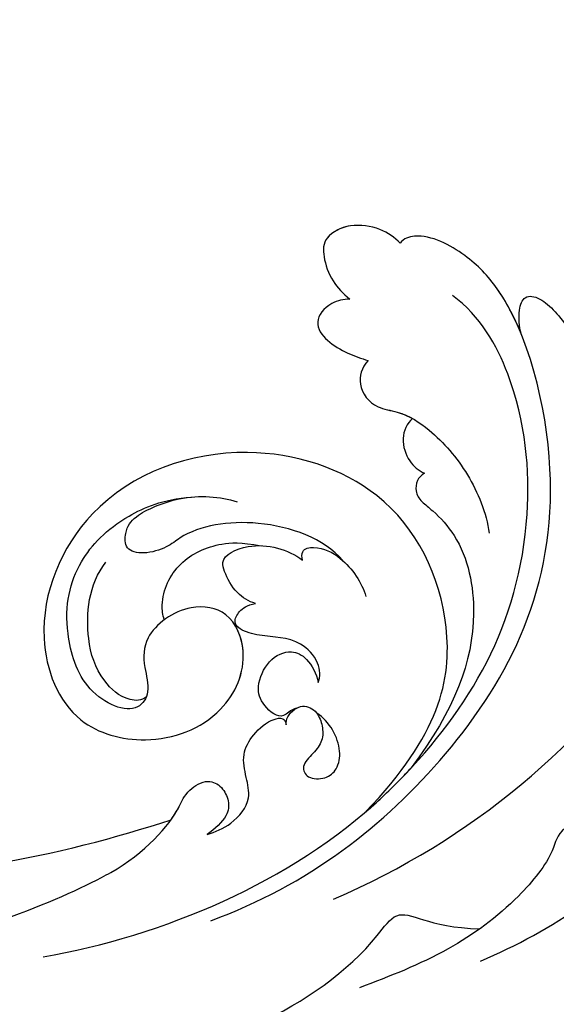
# Model space of a CAD drawing. Units: millimetres. Extents: x 282 to 2802, y 240 to 2022.
# Drawn here: x 2382 to 2384, y 632 to 636 of the extents above; entities that cross this region are included whole.
import ezdxf

# ---------------------------------------------------------------- set-up
doc = ezdxf.new("R2010")
doc.units = ezdxf.units.MM
doc.linetypes.add('HIDDEN', pattern=[9.525, 6.35, -3.175])
doc.layers.add('H-06.木作(細線)', color=8, linetype='Continuous')
doc.layers.add('H-08.木作(細線)', color=8, linetype='Continuous')

# ---------------------------------------------------------------- blocks, each defined once
blk = doc.blocks.new('SE-21039L-d')
at = {"layer": 'H-08.木作(細線)'}
for points, knots in [([(1.578, -37.936), (2.618, -29.899), (0.233, -15.602), (-11.609, 0.29), (-18.207, 6.695), (-27.996, 13.823), (-33.25, 17.133), (-37.083, 21.809)], [0, 0, 0, 0, 0.0572105, 0.1046729, 0.1400097, 0.1587617, 0.1828641, 0.1828641, 0.1828641, 0.1828641]), ([(-34.552, -67.03), (-33.516, -64.993), (-33.642, -59.817), (-39.366, -54.322), (-47.348, -54.599), (-53.711, -61.467), (-53.706, -72.763), (-40.824, -85.352), (-13.063, -79.035), (6.558, -59.377), (13.807, -35.307), (16.988, -26.289), (26.64, -8.528), (45.228, -6.88), (48.061, -10.885), (48.535, -12.132)], [0, 0, 0, 0, 0.0168584, 0.0347916, 0.051214, 0.0714848, 0.098182, 0.1254944, 0.1914249, 0.2800678, 0.3143809, 0.352378, 0.4038312, 0.436148, 0.4476005, 0.4476005, 0.4476005, 0.4476005]), ([(-34.552, -67.03), (-33.516, -64.993), (-33.642, -59.817), (-39.366, -54.322), (-47.348, -54.599), (-53.711, -61.467), (-53.706, -72.763), (-40.824, -85.352), (-13.063, -79.035), (6.558, -59.377), (13.807, -35.307), (16.988, -26.289), (26.64, -8.528), (45.228, -6.88), (48.061, -10.885), (48.535, -12.132)], [0, 0, 0, 0, 0.0168584, 0.0347916, 0.051214, 0.0714848, 0.098182, 0.1254944, 0.1914249, 0.2800678, 0.3143809, 0.352378, 0.4038312, 0.436148, 0.4476005, 0.4476005, 0.4476005, 0.4476005]), ([(-37.946, -56.21), (-38.546, -55.801), (-41.233, -54.387), (-47.348, -54.599), (-53.711, -61.467), (-53.706, -72.763), (-40.824, -85.352), (-13.063, -79.035), (6.558, -59.377), (13.807, -35.307), (16.988, -26.289), (26.64, -8.528), (45.228, -6.88), (48.061, -10.885), (48.535, -12.132)], [0.0296341, 0.0296341, 0.0296341, 0.0296341, 0.0347916, 0.051214, 0.0714848, 0.098182, 0.1254944, 0.1914249, 0.2800678, 0.3143809, 0.352378, 0.4038312, 0.436148, 0.4476005, 0.4476005, 0.4476005, 0.4476005]), ([(-19.422, -13.718), (-19.779, -13.614), (-20.619, -13.218), (-21.138, -12.497), (-20.462, -11.656), (-16.531, -11.014), (-12.214, -12.511), (-9.155, -14.56), (-7.603, -16.414)], [0, 0, 0, 0, 0.00288134, 0.00523972, 0.00795446, 0.01290734, 0.0273376, 0.04086772, 0.04086772, 0.04086772, 0.04086772]), ([(-19.422, -13.718), (-19.779, -13.614), (-20.619, -13.218), (-21.138, -12.497), (-20.462, -11.656), (-16.531, -11.014), (-12.214, -12.511), (-9.155, -14.56), (-7.603, -16.414)], [0, 0, 0, 0, 0.00288134, 0.00523972, 0.00795446, 0.01290734, 0.0273376, 0.04086772, 0.04086772, 0.04086772, 0.04086772]), ([(-19.422, -13.718), (-19.779, -13.614), (-20.619, -13.218), (-21.138, -12.497), (-20.462, -11.656), (-16.531, -11.014), (-13.174, -12.178), (-10.799, -13.54), (-10.094, -14.054)], [0, 0, 0, 0, 0.00288134, 0.00523972, 0.00795446, 0.01290734, 0.0273376, 0.03354541, 0.03354541, 0.03354541, 0.03354541]), ([(-0.81, -44.214), (0.223, -38.741), (-1.106, -27.993), (-8.313, -16.564), (-20.415, -13.035), (-24.598, -14.036), (-26.737, -15.311), (-27.069, -16.537), (-26.924, -16.828)], [0, 0, 0, 0, 0.0388064, 0.0802255, 0.1026862, 0.1093087, 0.1165223, 0.1187678, 0.1187678, 0.1187678, 0.1187678]), ([(-0.81, -44.214), (0.223, -38.741), (-1.106, -27.993), (-8.313, -16.564), (-20.415, -13.035), (-24.598, -14.036), (-26.737, -15.311), (-27.069, -16.537), (-26.924, -16.828)], [0, 0, 0, 0, 0.0388064, 0.0802255, 0.1026862, 0.1093087, 0.1165223, 0.1187678, 0.1187678, 0.1187678, 0.1187678]), ([(-19.422, -13.718), (-20.387, -13.574), (-22.246, -13.473), (-24.598, -14.036), (-26.737, -15.311), (-27.069, -16.537), (-26.924, -16.828)], [0.09611093, 0.09611093, 0.09611093, 0.09611093, 0.1026862, 0.10930874, 0.11652226, 0.11876785, 0.11876785, 0.11876785, 0.11876785]), ([(-3.754, -52.97), (-1.413, -46.869), (-0.31, -38.939), (-3.292, -26.808), (-6.944, -19.966), (-16.58, -15.24), (-21.329, -15.106), (-23.082, -15.847)], [0, 0, 0, 0, 0.0503329, 0.0536396, 0.0942305, 0.1102088, 0.1197028, 0.1197028, 0.1197028, 0.1197028]), ([(-26.924, -16.828), (-27.344, -16.925), (-28.152, -17.266), (-29.285, -18.629), (-29.335, -20.235), (-28.402, -20.797), (-27.099, -21.072), (-26.188, -20.866), (-25.734, -20.704)], [0, 0, 0, 0, 0.00307637, 0.00626453, 0.00947168, 0.01271124, 0.01646341, 0.0197056, 0.0197056, 0.0197056, 0.0197056]), ([(-26.924, -16.828), (-27.344, -16.925), (-28.152, -17.266), (-29.285, -18.629), (-29.335, -20.235), (-28.402, -20.797), (-27.099, -21.072), (-26.188, -20.866), (-25.734, -20.704)], [0, 0, 0, 0, 0.00307637, 0.00626453, 0.00947168, 0.01271124, 0.01646341, 0.0197056, 0.0197056, 0.0197056, 0.0197056]), ([(-26.924, -16.828), (-27.344, -16.925), (-28.152, -17.266), (-29.136, -18.449), (-29.278, -19.285), (-29.27, -19.567)], [0, 0, 0, 0, 0.003076371, 0.006264533, 0.008223892, 0.008223892, 0.008223892, 0.008223892]), ([(-29.252, -19.77), (-29.237, -19.872), (-29.111, -20.37), (-28.402, -20.797), (-27.099, -21.072), (-26.188, -20.866), (-25.734, -20.704)], [0.0087094, 0.0087094, 0.0087094, 0.0087094, 0.00947168, 0.01271124, 0.01646341, 0.0197056, 0.0197056, 0.0197056, 0.0197056]), ([(-22.387, -21.531), (-22.238, -22.047), (-21.49, -22.796), (-20.077, -22.62), (-18.964, -21.25), (-17.162, -20.407), (-14.376, -19.894), (-12.1, -20.249), (-11.07, -20.676)], [0, 0, 0, 0, 0.00309264, 0.00695521, 0.00934751, 0.0143232, 0.0223288, 0.03061642, 0.03061642, 0.03061642, 0.03061642]), ([(-22.387, -21.531), (-22.238, -22.047), (-21.49, -22.796), (-20.077, -22.62), (-18.964, -21.25), (-17.162, -20.407), (-14.376, -19.894), (-12.1, -20.249), (-11.07, -20.676)], [0, 0, 0, 0, 0.00309264, 0.00695521, 0.00934751, 0.0143232, 0.0223288, 0.03061642, 0.03061642, 0.03061642, 0.03061642]), ([(-25.734, -20.704), (-25.897, -20.966), (-26.163, -21.848), (-25.66, -23.077), (-24.379, -22.926), (-23.336, -22.341), (-22.666, -21.805), (-22.387, -21.531)], [0, 0, 0, 0, 0.00205473, 0.00508366, 0.00826022, 0.01159719, 0.01442516, 0.01442516, 0.01442516, 0.01442516]), ([(-25.734, -20.704), (-25.897, -20.966), (-26.163, -21.848), (-25.66, -23.077), (-24.379, -22.926), (-23.336, -22.341), (-22.666, -21.805), (-22.387, -21.531)], [0, 0, 0, 0, 0.00205473, 0.00508366, 0.00826022, 0.01159719, 0.01442516, 0.01442516, 0.01442516, 0.01442516]), ([(-25.734, -20.704), (-25.897, -20.966), (-26.163, -21.848), (-25.66, -23.077), (-24.379, -22.926), (-23.336, -22.341), (-22.666, -21.805), (-22.387, -21.531)], [0, 0, 0, 0, 0.00205473, 0.00508366, 0.00826022, 0.01159719, 0.01442516, 0.01442516, 0.01442516, 0.01442516]), ([(-22.387, -21.531), (-22.238, -22.047), (-21.49, -22.796), (-20.077, -22.62), (-19.241, -21.59), (-18.736, -21.223), (-18.486, -21.077)], [0, 0, 0, 0, 0.00309264, 0.00695521, 0.00934751, 0.01153151, 0.01153151, 0.01153151, 0.01153151]), ([(-18.486, -21.077), (-18.417, -21.473), (-17.908, -22.204), (-16.633, -22.465), (-15.92, -22.236), (-15.628, -22.023)], [0, 0, 0, 0, 0.002913752, 0.005889868, 0.008401225, 0.008401225, 0.008401225, 0.008401225]), ([(-18.486, -21.077), (-18.417, -21.473), (-17.908, -22.204), (-16.633, -22.465), (-15.92, -22.236), (-15.628, -22.023)], [0, 0, 0, 0, 0.002913752, 0.005889868, 0.008401225, 0.008401225, 0.008401225, 0.008401225]), ([(-18.486, -21.077), (-18.417, -21.473), (-17.908, -22.204), (-16.633, -22.465), (-15.92, -22.236), (-15.628, -22.023)], [0, 0, 0, 0, 0.002913752, 0.005889868, 0.008401225, 0.008401225, 0.008401225, 0.008401225]), ([(8.478, -32.833), (8.764, -30.771), (8.888, -27.169), (8.321, -23.32), (6.608, -20.871), (5.553, -21.546), (4.855, -23.456), (4.491, -25.653), (5.599, -26.521), (6.815, -29.75), (7.234, -34.273), (6.681, -37.466), (6.385, -39.169)], [0, 0, 0, 0, 0.01557537, 0.02584358, 0.02964303, 0.03288526, 0.03798497, 0.04129193, 0.04583055, 0.05347435, 0.06454507, 0.07720517, 0.07720517, 0.07720517, 0.07720517]), ([(8.478, -32.833), (8.764, -30.771), (8.888, -27.169), (8.321, -23.32), (6.608, -20.871), (5.553, -21.546), (4.855, -23.456), (4.491, -25.653), (5.599, -26.521), (6.815, -29.75), (7.234, -34.273), (6.681, -37.466), (6.385, -39.169)], [0, 0, 0, 0, 0.01557537, 0.02584358, 0.02964303, 0.03288526, 0.03798497, 0.04129193, 0.04583055, 0.05347435, 0.06454507, 0.07720517, 0.07720517, 0.07720517, 0.07720517]), ([(-15.628, -22.023), (-15.629, -22.255), (-15.489, -22.622), (-14.953, -23), (-14.39, -22.959), (-13.414, -22.559), (-11.081, -22.111), (-6.565, -23.725), (-3.875, -27.098), (-2.367, -30.726)], [0, 0, 0, 0, 0.00110177, 0.00245922, 0.00451392, 0.00664612, 0.01101516, 0.02157543, 0.03986688, 0.03986688, 0.03986688, 0.03986688]), ([(-15.628, -22.023), (-15.629, -22.255), (-15.489, -22.622), (-14.953, -23), (-14.39, -22.959), (-13.414, -22.559), (-11.081, -22.111), (-6.565, -23.725), (-3.875, -27.098), (-2.367, -30.726)], [0, 0, 0, 0, 0.00110177, 0.00245922, 0.00451392, 0.00664612, 0.01101516, 0.02157543, 0.03986688, 0.03986688, 0.03986688, 0.03986688]), ([(-15.628, -22.023), (-15.629, -22.255), (-15.489, -22.622), (-14.953, -23), (-14.39, -22.959), (-13.414, -22.559), (-11.081, -22.111), (-6.565, -23.725), (-3.875, -27.098), (-2.367, -30.726)], [0, 0, 0, 0, 0.00110177, 0.00245922, 0.00451392, 0.00664612, 0.01101516, 0.02157543, 0.03986688, 0.03986688, 0.03986688, 0.03986688]), ([(-1.585, -34.035), (-3.106, -28.524), (-7.477, -24.383), (-15.777, -23.641), (-22.519, -29.565), (-24.216, -38.193), (-19.468, -44.557), (-13.799, -45.487), (-10.496, -42.299), (-9.681, -38.195), (-11.798, -35.159), (-14.618, -34.751), (-16.238, -36.631), (-15.986, -39.4), (-14.535, -40.306), (-13.058, -40.686), (-12.304, -42.126), (-14.78, -43.943), (-18.834, -42.885), (-21.118, -40.701), (-21.977, -37.602), (-21.622, -34.866), (-20.93, -33.468)], [0, 0, 0, 0, 0.0213968, 0.0422816, 0.0601609, 0.0816299, 0.0988718, 0.111107, 0.1203268, 0.1311783, 0.1394443, 0.1447619, 0.1495139, 0.1563092, 0.160791, 0.1642171, 0.167116, 0.1735602, 0.1800481, 0.1899338, 0.1982492, 0.2036599, 0.2036599, 0.2036599, 0.2036599]), ([(-1.585, -34.035), (-3.106, -28.524), (-7.477, -24.383), (-15.777, -23.641), (-22.519, -29.565), (-24.216, -38.193), (-19.468, -44.557), (-13.799, -45.487), (-10.496, -42.299), (-9.681, -38.195), (-11.798, -35.159), (-14.618, -34.751), (-16.238, -36.631), (-15.986, -39.4), (-14.535, -40.306), (-13.058, -40.686), (-12.304, -42.126), (-14.78, -43.943), (-18.834, -42.885), (-21.118, -40.701), (-21.977, -37.602), (-21.622, -34.866), (-20.93, -33.468)], [0, 0, 0, 0, 0.0213968, 0.0422816, 0.0601609, 0.0816299, 0.0988718, 0.111107, 0.1203268, 0.1311783, 0.1394443, 0.1447619, 0.1495139, 0.1563092, 0.160791, 0.1642171, 0.167116, 0.1735602, 0.1800481, 0.1899338, 0.1982492, 0.2036599, 0.2036599, 0.2036599, 0.2036599]), ([(-1.585, -34.035), (-3.106, -28.524), (-7.477, -24.383), (-15.777, -23.641), (-22.519, -29.565), (-24.216, -38.193), (-19.468, -44.557), (-13.799, -45.487), (-10.496, -42.299), (-9.681, -38.195), (-11.656, -35.362), (-13.398, -34.95), (-13.901, -34.979)], [0, 0, 0, 0, 0.0213968, 0.0422816, 0.0601609, 0.0816299, 0.0988718, 0.111107, 0.1203268, 0.1311783, 0.1394443, 0.1431282, 0.1431282, 0.1431282, 0.1431282]), ([(-14.962, -30.062), (-15.107, -30.018), (-15.512, -29.797), (-15.153, -28.839), (-13.703, -27.986), (-12.301, -27.931), (-11.541, -28.124)], [0, 0, 0, 0, 0.0010388, 0.00259186, 0.00622439, 0.01232789, 0.01232789, 0.01232789, 0.01232789]), ([(-14.962, -30.062), (-15.107, -30.018), (-15.512, -29.797), (-15.153, -28.839), (-13.703, -27.986), (-12.301, -27.931), (-11.541, -28.124)], [0, 0, 0, 0, 0.0010388, 0.00259186, 0.00622439, 0.01232789, 0.01232789, 0.01232789, 0.01232789]), ([(-13.833, -28.21), (-15.368, -28.467), (-18.184, -30.779), (-19.534, -34.209), (-19.249, -35.951), (-19.565, -37.273), (-20.326, -38.029), (-21.277, -37.42), (-21.697, -36.519), (-21.297, -33.663), (-20.169, -32.14), (-19.454, -31.476)], [0, 0, 0, 0, 0.01138566, 0.02178366, 0.02414147, 0.02667202, 0.02905113, 0.03135868, 0.03492971, 0.04060633, 0.04790447, 0.04790447, 0.04790447, 0.04790447]), ([(-13.833, -28.21), (-15.368, -28.467), (-18.184, -30.779), (-19.534, -34.209), (-19.249, -35.951), (-19.565, -37.273), (-20.326, -38.029), (-21.277, -37.42), (-21.697, -36.519), (-21.297, -33.663), (-20.169, -32.14), (-19.454, -31.476)], [0, 0, 0, 0, 0.01138566, 0.02178366, 0.02414147, 0.02667202, 0.02905113, 0.03135868, 0.03492971, 0.04060633, 0.04790447, 0.04790447, 0.04790447, 0.04790447]), ([(-14.252, -33.42), (-14.524, -33.701), (-15.286, -34.091), (-16.411, -34.034), (-17.387, -33.79), (-17.258, -31.734), (-15.838, -30.405), (-14.962, -30.062)], [0, 0, 0, 0, 0.00286077, 0.00628545, 0.00788045, 0.01234351, 0.01936737, 0.01936737, 0.01936737, 0.01936737]), ([(-14.252, -33.42), (-14.524, -33.701), (-15.286, -34.091), (-16.411, -34.034), (-17.387, -33.79), (-17.258, -31.734), (-15.838, -30.405), (-14.962, -30.062)], [0, 0, 0, 0, 0.00286077, 0.00628545, 0.00788045, 0.01234351, 0.01936737, 0.01936737, 0.01936737, 0.01936737]), ([(-3.754, -52.97), (-1.413, -46.869), (-0.31, -38.939), (-2.081, -31.734), (-2.281, -31.019), (-2.367, -30.726)], [0, 0, 0, 0, 0.0503329, 0.05363962, 0.0559673, 0.0559673, 0.0559673, 0.0559673]), ([(-1.585, -34.035), (-1.651, -33.65), (-1.811, -32.835), (-2.081, -31.734), (-2.281, -31.019), (-2.367, -30.726)], [0.047416152, 0.047416152, 0.047416152, 0.047416152, 0.0503329, 0.05363962, 0.055967298, 0.055967298, 0.055967298, 0.055967298]), ([(-16.003, -38.1), (-16.277, -38.043), (-17.269, -37.587), (-18.416, -35.885), (-18.169, -33.668), (-17.502, -32.437), (-16.768, -31.581)], [0, 0, 0, 0, 0.00202253, 0.00828521, 0.01442156, 0.01794025, 0.01794025, 0.01794025, 0.01794025]), ([(-16.003, -38.1), (-16.277, -38.043), (-17.269, -37.587), (-18.416, -35.885), (-18.169, -33.668), (-17.502, -32.437), (-16.768, -31.581)], [0, 0, 0, 0, 0.00202253, 0.00828521, 0.01442156, 0.01794025, 0.01794025, 0.01794025, 0.01794025]), ([(-8.869, -32.706), (-9.048, -32.42), (-9.897, -32.015), (-11.669, -32.513), (-12.324, -33.838), (-13.375, -34.845), (-13.988, -34.999), (-14.378, -34.376), (-14.403, -33.878), (-14.252, -33.42)], [0, 0, 0, 0, 0.00228648, 0.00527157, 0.01102036, 0.01382248, 0.01540664, 0.01715139, 0.01909933, 0.01909933, 0.01909933, 0.01909933]), ([(-8.869, -32.706), (-9.048, -32.42), (-9.897, -32.015), (-11.669, -32.513), (-12.324, -33.838), (-13.375, -34.845), (-13.988, -34.999), (-14.378, -34.376), (-14.403, -33.878), (-14.252, -33.42)], [0, 0, 0, 0, 0.00228648, 0.00527157, 0.01102036, 0.01382248, 0.01540664, 0.01715139, 0.01909933, 0.01909933, 0.01909933, 0.01909933]), ([(-8.869, -32.706), (-9.048, -32.42), (-9.897, -32.015), (-11.669, -32.513), (-12.324, -33.838), (-13.364, -34.834), (-13.792, -34.95), (-13.923, -34.9)], [0, 0, 0, 0, 0.00228648, 0.00527157, 0.01102036, 0.01382248, 0.01529829, 0.01529829, 0.01529829, 0.01529829]), ([(1.067, -55.996), (3.772, -51.781), (5.781, -45.68), (5.283, -38.613), (3.555, -34.847), (5.456, -34.399), (6.967, -31.978)], [0, 0, 0, 0, 0.0252304, 0.0453383, 0.04994471, 0.0589759, 0.0589759, 0.0589759, 0.0589759]), ([(1.067, -55.996), (3.772, -51.781), (5.781, -45.68), (5.283, -38.613), (3.555, -34.847), (5.456, -34.399), (6.967, -31.978)], [0, 0, 0, 0, 0.0252304, 0.0453383, 0.04994471, 0.0589759, 0.0589759, 0.0589759, 0.0589759]), ([(-8.278, -34.4), (-8.328, -34.552), (-8.331, -34.824), (-8.19, -35.485), (-9.376, -35.946), (-10.437, -35.675), (-11.387, -34.318), (-11.179, -33.064), (-10.332, -32.5), (-9.325, -32.516), (-8.869, -32.706)], [0.03026755, 0.03026755, 0.03026755, 0.03026755, 0.03141324, 0.03219927, 0.03479666, 0.03744758, 0.04075137, 0.04438753, 0.04717872, 0.05025783, 0.05025783, 0.05025783, 0.05025783]), ([(-8.278, -34.4), (-8.328, -34.552), (-8.331, -34.824), (-8.19, -35.485), (-9.376, -35.946), (-10.437, -35.675), (-11.387, -34.318), (-11.179, -33.064), (-10.332, -32.5), (-9.325, -32.516), (-8.869, -32.706)], [0.03026755, 0.03026755, 0.03026755, 0.03026755, 0.03141324, 0.03219927, 0.03479666, 0.03744758, 0.04075137, 0.04438753, 0.04717872, 0.05025783, 0.05025783, 0.05025783, 0.05025783]), ([(-8.278, -34.4), (-8.328, -34.552), (-8.331, -34.824), (-8.19, -35.485), (-9.376, -35.946), (-10.437, -35.675), (-11.387, -34.318), (-11.179, -33.064), (-10.332, -32.5), (-9.325, -32.516), (-8.869, -32.706)], [0.03026755, 0.03026755, 0.03026755, 0.03026755, 0.03141324, 0.03219927, 0.03479666, 0.03744758, 0.04075137, 0.04438753, 0.04717872, 0.05025783, 0.05025783, 0.05025783, 0.05025783]), ([(-7.801, -35.345), (-7.931, -35.286), (-8.269, -34.919), (-8.379, -34), (-7.558, -33.507), (-6.723, -33.681), (-6.044, -34.052), (-5.703, -34.866), (-5.537, -35.776), (-4.715, -35.872), (-4.153, -34.968), (-4.354, -34.101), (-5.388, -33.266), (-6.75, -33.233), (-7.499, -33.606)], [0, 0, 0, 0, 0.00104704, 0.00345688, 0.00563443, 0.00759439, 0.00959138, 0.01150371, 0.01355071, 0.01516514, 0.01696338, 0.01885736, 0.02146382, 0.027434, 0.027434, 0.027434, 0.027434]), ([(-7.801, -35.345), (-7.931, -35.286), (-8.269, -34.919), (-8.379, -34), (-7.558, -33.507), (-6.723, -33.681), (-6.044, -34.052), (-5.703, -34.866), (-5.537, -35.776), (-4.715, -35.872), (-4.153, -34.968), (-4.354, -34.101), (-5.388, -33.266), (-6.75, -33.233), (-7.499, -33.606)], [0, 0, 0, 0, 0.00104704, 0.00345688, 0.00563443, 0.00759439, 0.00959138, 0.01150371, 0.01355071, 0.01516514, 0.01696338, 0.01885736, 0.02146382, 0.027434, 0.027434, 0.027434, 0.027434]), ([(-7.801, -35.345), (-7.931, -35.286), (-8.187, -35.009), (-8.288, -34.618), (-8.278, -34.4)], [0, 0, 0, 0, 0.001047039, 0.002616848, 0.002616848, 0.002616848, 0.002616848]), ([(-4.894, -42.02), (-4.777, -41.574), (-4.659, -40.541), (-5.174, -39.047), (-6.494, -38.625), (-7.666, -38.23), (-8.31, -37.099), (-8.496, -36.017), (-8.265, -35.354), (-8.013, -35.25), (-7.801, -35.345)], [0, 0, 0, 0, 0.00355778, 0.00768244, 0.01043655, 0.01345013, 0.01641186, 0.01980778, 0.02103397, 0.02167459, 0.02167459, 0.02167459, 0.02167459]), ([(-4.894, -42.02), (-4.777, -41.574), (-4.659, -40.541), (-5.174, -39.047), (-6.494, -38.625), (-7.666, -38.23), (-8.31, -37.099), (-8.496, -36.017), (-8.265, -35.354), (-8.013, -35.25), (-7.801, -35.345)], [0, 0, 0, 0, 0.00355778, 0.00768244, 0.01043655, 0.01345013, 0.01641186, 0.01980778, 0.02103397, 0.02167459, 0.02167459, 0.02167459, 0.02167459]), ([(-4.894, -42.02), (-4.777, -41.574), (-4.659, -40.541), (-5.174, -39.047), (-6.494, -38.625), (-7.666, -38.23), (-8.31, -37.099), (-8.496, -36.017), (-8.265, -35.354), (-8.013, -35.25), (-7.801, -35.345)], [0, 0, 0, 0, 0.00355778, 0.00768244, 0.01043655, 0.01345013, 0.01641186, 0.01980778, 0.02103397, 0.02167459, 0.02167459, 0.02167459, 0.02167459]), ([(-12.94, -41.041), (-12.871, -41.39), (-13.448, -42.26), (-15.289, -42.731), (-17.568, -42.187), (-19.739, -40.631), (-20.271, -39.221)], [0, 0, 0, 0, 0.00180887, 0.0058844, 0.01289968, 0.02384218, 0.02384218, 0.02384218, 0.02384218]), ([(-12.94, -41.041), (-12.871, -41.39), (-13.448, -42.26), (-15.289, -42.731), (-17.568, -42.187), (-19.739, -40.631), (-20.271, -39.221)], [0, 0, 0, 0, 0.00180887, 0.0058844, 0.01289968, 0.02384218, 0.02384218, 0.02384218, 0.02384218]), ([(-9.261, -61.414), (-6.781, -56.898), (-5.933, -50.739), (-5.695, -45.583), (-6.492, -42.99), (-7.453, -41.892), (-7.53, -40.535), (-6.764, -39.985), (-5.804, -40.054), (-5.133, -40.572), (-4.945, -41.489), (-4.894, -42.02)], [0, 0, 0, 0, 0.02450149, 0.02614482, 0.04433118, 0.0495503, 0.05321628, 0.05568255, 0.05779487, 0.06005984, 0.06296138, 0.06296138, 0.06296138, 0.06296138]), ([(-9.261, -61.414), (-6.781, -56.898), (-5.933, -50.739), (-5.695, -45.583), (-6.492, -42.99), (-7.453, -41.892), (-7.53, -40.535), (-6.764, -39.985), (-5.804, -40.054), (-5.133, -40.572), (-4.945, -41.489), (-4.894, -42.02)], [0, 0, 0, 0, 0.02450149, 0.02614482, 0.04433118, 0.0495503, 0.05321628, 0.05568255, 0.05779487, 0.06005984, 0.06296138, 0.06296138, 0.06296138, 0.06296138]), ([(-6.57, -43.278), (-6.693, -42.996), (-7.001, -42.408), (-7.453, -41.892), (-7.53, -40.535), (-6.764, -39.985), (-5.804, -40.054), (-5.133, -40.572), (-4.945, -41.489), (-4.894, -42.02)], [0.04049619, 0.04049619, 0.04049619, 0.04049619, 0.04433118, 0.0495503, 0.05321628, 0.05568255, 0.05779487, 0.06005984, 0.06296138, 0.06296138, 0.06296138, 0.06296138]), ([(-14.033, -61.425), (-12.226, -58.709), (-9.031, -52.735), (-7.252, -46.306), (-6.57, -43.278)], [0.02807194, 0.02807194, 0.02807194, 0.02807194, 0.05192615, 0.07740137, 0.07740137, 0.07740137, 0.07740137]), ([(-14.033, -61.425), (-12.226, -58.709), (-9.031, -52.735), (-7.252, -46.306), (-6.57, -43.278)], [0.02807194, 0.02807194, 0.02807194, 0.02807194, 0.05192615, 0.07740137, 0.07740137, 0.07740137, 0.07740137]), ([(-14.033, -61.425), (-12.226, -58.709), (-9.031, -52.735), (-7.252, -46.306), (-6.57, -43.278)], [0.02807194, 0.02807194, 0.02807194, 0.02807194, 0.05192615, 0.07740137, 0.07740137, 0.07740137, 0.07740137])]:
    blk.add_open_spline(points, degree=3, knots=knots, dxfattribs=at)
blk = doc.blocks.new('AB-0006-02')
at = {"rotation": 300.7151793334121}
blk.add_blockref('SE-21039L-d', (25486.264, -32189.889), dxfattribs=at)

msp = doc.modelspace()

# ---------------------------------------------------------------- linework, layer by layer
at = {"layer": 'H-06.木作(細線)', "color": 2, "linetype": 'HIDDEN', "extrusion": (0, 0, -1)}
msp.add_ellipse((2388.4951, 676.6639), major_axis=(-49.3891, 48.8389), ratio=0.678615, start_param=-10.995574, end_param=-4.712389, dxfattribs=at)

# ---------------------------------------------------------------- block references
at = {"layer": 'H-06.木作(細線)', "xscale": 0.07918699503338898, "yscale": 0.07918699503338898, "zscale": 0.07918699503338898}
msp.add_blockref('AB-0006-02', (367.3804, 3182.714), dxfattribs=at)

doc.saveas('drawing.dxf')
